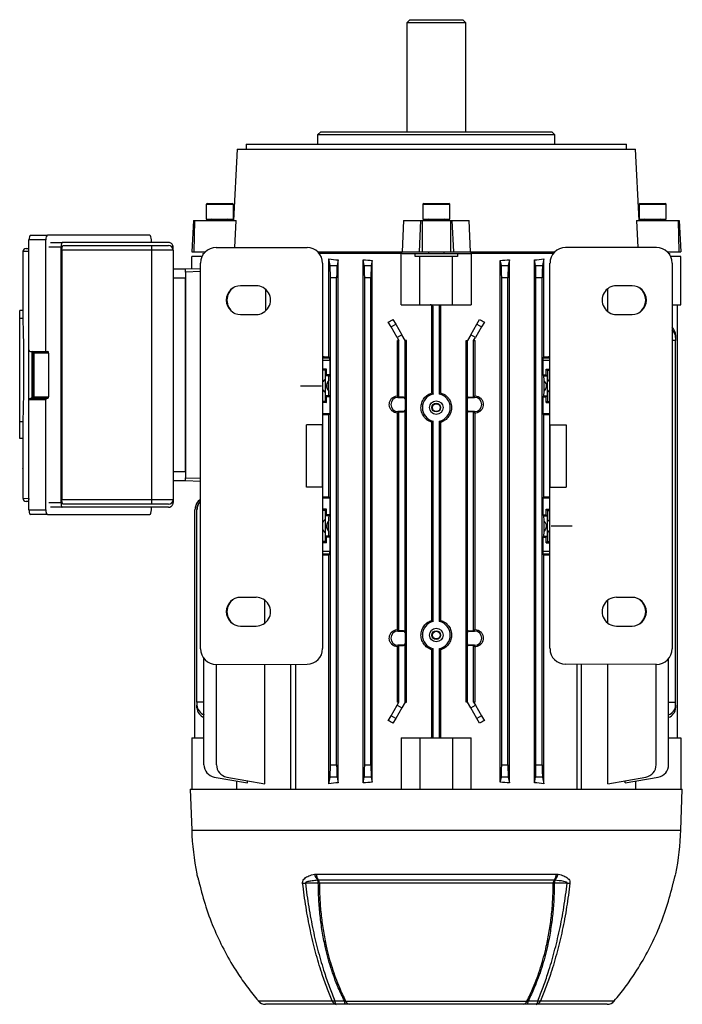
# Model space of a CAD drawing. Units: millimetres. Extents: x -1050 to 630, y -630 to 630.
# Drawn here: x -106 to 106, y 314 to 630 of the extents above; entities that cross this region are included whole.
import ezdxf

# ---------------------------------------------------------------- set-up
doc = ezdxf.new("R2010")
doc.units = ezdxf.units.MM
doc.linetypes.add('CENTERX2', pattern=[20.32, 12.7, -2.54, 2.54, -2.54])

msp = doc.modelspace()

# ---------------------------------------------------------------- linework, layer by layer
at = {"color": 7, "linetype": 'Continuous', "lineweight": 25}
for p, q in [((18.89, 630), (17.89, 629)), ((17.89, 629), (17.89, 594)), ((36.89, 629), (17.89, 629)), ((18.89, 630), (35.89, 630)), ((36.89, 629), (35.89, 630)), ((36.89, 594), (36.89, 629)), ((-9.71, 594), (-10.71, 593)), ((-10.71, 593), (-10.71, 590)), ((65.49, 593), (-10.71, 593)), ((-9.71, 594), (64.49, 594)), ((65.49, 593), (64.49, 594)), ((65.49, 590), (65.49, 593)), ((-36.55, 588.5), (-37.76, 565.5)), ((-36.55, 588.5), (91.34, 588.5)), ((-33.63, 590), (-33.66, 588.5)), ((-33.63, 590), (88.42, 590)), ((88.45, 588.5), (88.42, 590)), ((92.54, 565.5), (91.34, 588.5)), ((-46.11, 571), (-46.47, 570.79)), ((-46.47, 570.79), (-46.47, 566)), ((-46.47, 570.79), (-37.75, 570.79)), ((-46.11, 571), (-38.11, 571)), ((-37.75, 570.79), (-38.11, 571)), ((-37.75, 566), (-37.75, 570.79)), ((23.39, 571), (23.03, 570.79)), ((23.03, 570.79), (23.03, 566)), ((23.03, 570.79), (31.75, 570.79)), ((23.39, 571), (31.39, 571)), ((31.75, 570.79), (31.39, 571)), ((31.75, 566), (31.75, 570.79)), ((92.89, 571), (92.53, 570.79)), ((92.53, 570.79), (92.53, 566)), ((92.53, 570.79), (96.89, 570.79)), ((92.89, 571), (96.89, 571)), ((96.89, 571), (100.89, 571)), ((96.89, 570.79), (101.25, 570.79)), ((101.25, 570.79), (100.89, 571)), ((101.25, 566), (101.25, 570.79)), ((-46.47, 566), (-37.75, 566)), ((23.03, 566), (31.75, 566)), ((92.53, 566), (96.89, 566)), ((96.89, 566), (101.25, 566)), ((-50.58, 565.5), (-51.11, 555.5)), ((-50.58, 565.5), (-50.29, 565.5)), ((-50.29, 565.5), (-50.49, 555.5)), ((-50.29, 565.5), (-36.89, 565.5)), ((-37.3, 556.88), (-36.89, 565.5)), ((16.82, 565.5), (16.45, 555.5)), ((16.82, 565.5), (22.37, 565.5)), ((22.37, 565.5), (21.89, 555.5)), ((22.37, 565.5), (22.81, 565.5)), ((22.81, 565.5), (22.81, 555.5)), ((22.81, 565.5), (31.97, 565.5)), ((31.97, 565.5), (31.97, 555.5)), ((31.97, 565.5), (32.41, 565.5)), ((32.41, 565.5), (32.9, 555.5)), ((32.41, 565.5), (37.96, 565.5)), ((38.34, 555.5), (37.96, 565.5)), ((91.68, 565.5), (92.09, 556.88)), ((91.68, 565.5), (105.08, 565.5)), ((105.08, 565.5), (105.28, 555.5)), ((105.08, 565.5), (105.37, 565.5)), ((105.37, 565.5), (105.89, 555.5)), ((-102.89, 560.8), (-97.5, 560.8)), ((-64.62, 560.8), (-97.5, 560.8)), ((-104.36, 556.59), (-103.41, 556.61)), ((-98.02, 559.3), (-103.41, 559.3)), ((-103.41, 524), (-103.41, 559.3)), ((-98.02, 523.5), (-98.02, 559.3)), ((-96.47, 558.5), (-92.7, 558.5)), ((-93.11, 475), (-93.11, 557)), ((-58.61, 558.5), (-92.7, 558.5)), ((-92.43, 557.5), (-64.01, 557.5)), ((-64.1, 558.5), (-64.1, 559.3)), ((-64.01, 557.5), (-58.61, 557.5)), ((-57.11, 556), (-57.11, 557)), ((-43.27, 556.89), (-14.11, 556.85)), ((98.05, 556.89), (68.9, 556.85)), ((-103.47, 555.63), (-105.34, 555.59)), ((-105.34, 555.59), (-105.34, 553)), ((-103.47, 476.37), (-103.47, 555.63)), ((-92.84, 556), (-92.84, 476)), ((-63.98, 556), (-92.84, 556)), ((-63.98, 476), (-63.98, 556)), ((-57.11, 556), (-63.98, 556)), ((-57.11, 556), (-57.11, 476)), ((-51.11, 555.5), (-50.49, 555.5)), ((-51.11, 550.07), (-51.11, 554)), ((-47.83, 554), (-51.11, 554)), ((-50.49, 555.5), (-46.75, 555.5)), ((-47.61, 555), (-47.61, 554.42)), ((-47.61, 555), (-47.3, 555)), ((-47.3, 555), (-47.3, 554.89)), ((-47.3, 555), (-47.21, 555)), ((-10.7, 555.5), (16.45, 555.5)), ((16.43, 555), (-10.23, 555)), ((-7.15, 521.83), (-7.15, 553.21)), ((-6.72, 551.06), (-7.15, 553.21)), ((16.14, 538.5), (16.14, 555)), ((16.43, 555), (20.56, 555)), ((16.45, 555.5), (21.89, 555.5)), ((20.56, 554), (20.56, 555)), ((20.56, 555), (34.22, 555)), ((22.14, 554), (20.56, 554)), ((21.89, 555.5), (22.81, 555.5)), ((22.14, 538.5), (22.14, 554)), ((32.64, 554), (22.14, 554)), ((22.81, 555.5), (31.97, 555.5)), ((24.89, 555.5), (24.89, 555)), ((29.89, 555), (29.89, 555.5)), ((31.97, 555.5), (32.9, 555.5)), ((32.64, 538.5), (32.64, 554)), ((34.22, 554), (32.64, 554)), ((32.9, 555.5), (38.34, 555.5)), ((34.22, 555), (34.22, 554)), ((34.22, 555), (38.36, 555)), ((38.34, 555.5), (65.48, 555.5)), ((65.02, 555), (38.36, 555)), ((38.64, 555), (38.64, 538.5)), ((61.94, 553.21), (61.51, 551.06)), ((61.94, 521.83), (61.94, 553.21)), ((101.54, 555.5), (105.28, 555.5)), ((102, 555), (102.08, 555)), ((102.08, 554.89), (102.08, 555)), ((102.08, 555), (102.39, 555)), ((102.39, 554.42), (102.39, 555)), ((105.89, 554), (102.61, 554)), ((105.28, 555.5), (105.89, 555.5)), ((105.89, 538.5), (105.89, 554)), ((-57.11, 550), (-53.11, 550)), ((-53.11, 550), (-48.29, 550.17)), ((-53.11, 549), (-53.11, 550)), ((-48.29, 428.09), (-48.29, 551.91)), ((-9.12, 551.85), (-9.12, 428.15)), ((-6.72, 551.06), (-4.49, 551.06)), ((-4.13, 552.9), (-4.49, 551.06)), ((-4.13, 385.1), (-4.13, 552.9)), ((3.9, 385.06), (3.9, 552.94)), ((4.28, 551.06), (3.9, 552.94)), ((4.28, 551.06), (6.51, 551.06)), ((6.84, 552.75), (6.51, 551.06)), ((6.84, 385.25), (6.84, 552.75)), ((47.94, 385.25), (47.94, 552.75)), ((48.28, 551.06), (47.94, 552.75)), ((48.28, 551.06), (50.51, 551.06)), ((50.88, 552.94), (50.51, 551.06)), ((50.88, 385.06), (50.88, 552.94)), ((58.91, 385.1), (58.91, 552.9)), ((59.28, 551.06), (58.91, 552.9)), ((59.28, 551.06), (61.51, 551.06)), ((63.9, 428.15), (63.9, 551.85)), ((103.08, 551.91), (103.08, 428.09)), ((-53.11, 547), (-57.11, 547)), ((-53.11, 549), (-53.11, 483)), ((-53.11, 485), (-53.11, 547)), ((-6.61, 390.88), (-6.61, 547.12)), ((-4.61, 547.12), (-6.61, 547.12)), ((-4.61, 390.88), (-4.61, 547.12)), ((4.39, 390.88), (4.39, 547.12)), ((6.39, 547.12), (4.39, 547.12)), ((6.39, 390.88), (6.39, 547.12)), ((48.39, 390.88), (48.39, 547.12)), ((50.39, 547.12), (48.39, 547.12)), ((50.39, 390.88), (50.39, 547.12)), ((59.39, 390.88), (59.39, 547.12)), ((61.39, 547.12), (59.39, 547.12)), ((61.39, 390.88), (61.39, 547.12)), ((-105.39, 546.12), (-105.39, 536.68)), ((-30.46, 544.61), (-35.47, 544.61)), ((82.46, 536.33), (82.46, 543.67)), ((90.25, 544.61), (85.25, 544.61)), ((-27.45, 543.49), (-27.45, 536.51)), ((16.14, 538.5), (22.14, 538.5)), ((22.14, 538.5), (32.64, 538.5)), ((25.96, 510.2), (25.96, 538)), ((26.39, 538), (25.96, 538)), ((26.39, 509.86), (26.39, 538)), ((28.39, 509.86), (28.39, 538.5)), ((28.83, 510.2), (28.83, 538.5)), ((32.64, 538.5), (38.64, 538.5)), ((103.08, 538.5), (105.89, 538.5)), ((104.89, 399.5), (104.89, 538.5)), ((-105.39, 536.68), (-106.39, 536.68)), ((-106.39, 534.15), (-106.39, 536.68)), ((-106.39, 500.95), (-106.39, 534.15)), ((-105.39, 534.15), (-106.39, 534.15)), ((-105.39, 536.68), (-105.39, 534.15)), ((-35.47, 535.39), (-30.46, 535.39)), ((85.25, 535.39), (90.25, 535.39)), ((12.86, 531.38), (11.95, 532.97)), ((12.86, 531.38), (14.36, 532.24)), ((14.83, 527.97), (12.86, 531.38)), ((13.48, 533.78), (14.36, 532.24)), ((14.36, 532.24), (16.33, 528.83)), ((38.45, 528.83), (40.42, 532.24)), ((41.92, 531.38), (39.95, 527.97)), ((40.42, 532.24), (41.31, 533.78)), ((40.42, 532.24), (41.92, 531.38)), ((42.84, 532.97), (41.92, 531.38)), ((16.33, 528.83), (14.83, 527.97)), ((14.83, 527.97), (15.39, 527)), ((17.39, 527), (16.33, 528.83)), ((38.45, 528.83), (37.39, 527)), ((39.95, 527.97), (38.45, 528.83)), ((39.39, 527), (39.95, 527.97)), ((104.25, 528.83), (104.25, 527.97)), ((104.25, 527.97), (104.25, 527)), ((14.94, 509.27), (14.94, 527)), ((15.39, 527), (14.94, 527)), ((15.39, 508.81), (15.39, 527)), ((17.39, 508.31), (17.39, 527)), ((17.83, 527), (17.39, 527)), ((17.83, 411), (17.83, 527)), ((36.95, 411), (36.95, 527)), ((36.95, 527), (37.39, 527)), ((37.39, 508.31), (37.39, 527)), ((39.39, 508.81), (39.39, 527)), ((39.39, 527), (39.85, 527)), ((39.85, 509.27), (39.85, 527)), ((104.25, 527), (103.08, 527)), ((104.25, 411), (104.25, 527)), ((-102.88, 523.5), (-98.02, 523.5)), ((-102.3, 523), (-102.3, 509)), ((-97.14, 523), (-101.8, 523)), ((-101.8, 523), (-101.8, 509)), ((-98.02, 523.5), (-97.31, 523.5)), ((-97.14, 523), (-97.14, 509)), ((-9.12, 521.5), (-6.82, 521.5)), ((-7.15, 521.83), (-6.82, 521.5)), ((61.94, 521.83), (61.61, 521.5)), ((61.61, 521.5), (63.9, 521.5)), ((-6.82, 520.62), (-6.82, 516.06)), ((61.61, 520.62), (61.61, 516.06)), ((-7.91, 517.88), (-9.12, 517.88)), ((-8.28, 517.5), (-9.12, 517.5)), ((-8.28, 517.5), (-8.34, 514.68)), ((-7.91, 517.88), (-8.28, 517.5)), ((-7.91, 516.06), (-8.22, 515.75)), ((-7.13, 515.75), (-8.22, 515.75)), ((-7.91, 516.06), (-7.91, 517.88)), ((-6.82, 516.06), (-7.91, 516.06)), ((-6.82, 516.06), (-7.13, 515.75)), ((61.61, 516.06), (61.92, 515.75)), ((61.61, 516.06), (62.69, 516.06)), ((61.92, 515.75), (63, 515.75)), ((62.69, 517.88), (63.9, 517.88)), ((62.69, 516.06), (62.69, 517.88)), ((62.69, 517.88), (63.07, 517.5)), ((62.69, 516.06), (63, 515.75)), ((63.07, 517.5), (63.12, 514.68)), ((63.07, 517.5), (63.9, 517.5)), ((-8.34, 514.68), (-8.34, 510.32)), ((-7.22, 510.89), (-7.22, 514.11)), ((62.01, 510.89), (62.01, 514.11)), ((63.12, 510.32), (63.12, 514.68)), ((-101.8, 509), (-97.14, 509)), ((-8.34, 510.32), (-8.28, 507.5)), ((-7.13, 509.25), (-8.22, 509.25)), ((-8.22, 509.25), (-7.91, 508.94)), ((-7.91, 507.12), (-7.91, 508.94)), ((-6.82, 508.94), (-7.91, 508.94)), ((-6.82, 508.94), (-7.13, 509.25)), ((-6.82, 508.94), (-6.82, 503.5)), ((15.08, 509.13), (14.94, 509.27)), ((15.08, 508.79), (15.08, 509.13)), ((15.39, 508.81), (15.08, 509.13)), ((15.08, 508.79), (16.87, 508.79)), ((16.89, 508.81), (15.39, 508.81)), ((16.87, 508.79), (16.89, 508.81)), ((37.89, 508.81), (37.92, 508.79)), ((37.89, 508.81), (39.39, 508.81)), ((37.92, 508.79), (39.71, 508.79)), ((39.39, 508.81), (39.71, 509.13)), ((39.71, 509.13), (39.85, 509.27)), ((39.71, 508.79), (39.71, 509.13)), ((61.61, 508.94), (61.92, 509.25)), ((61.61, 508.94), (61.61, 503.5)), ((61.61, 508.94), (62.69, 508.94)), ((61.92, 509.25), (63, 509.25)), ((63, 509.25), (62.69, 508.94)), ((62.69, 507.12), (62.69, 508.94)), ((63.12, 510.32), (63.07, 507.5)), ((-98.02, 508), (-103.41, 508)), ((-103.41, 472.7), (-103.41, 508)), ((-102.7, 508.5), (-97.85, 508.5)), ((-98.02, 472.7), (-98.02, 508)), ((-97.85, 508.5), (-97.31, 508.5)), ((-8.28, 507.5), (-9.12, 507.5)), ((-7.91, 507.12), (-9.12, 507.12)), ((-8.28, 507.5), (-7.91, 507.12)), ((17.39, 508.31), (17.37, 508.29)), ((17.37, 508.29), (17.37, 504.71)), ((37.42, 508.29), (37.39, 508.31)), ((37.42, 504.71), (37.42, 508.29)), ((63.07, 507.5), (62.69, 507.12)), ((62.69, 507.12), (63.9, 507.12)), ((63.07, 507.5), (63.9, 507.5)), ((-6.82, 503.5), (-9.12, 503.5)), ((-6.82, 503.5), (-7.15, 503.17)), ((-7.15, 476.83), (-7.15, 503.17)), ((14.94, 503.73), (15.08, 503.87)), ((14.94, 434.27), (14.94, 503.73)), ((16.87, 504.21), (15.08, 504.21)), ((15.08, 504.21), (15.08, 503.87)), ((15.08, 503.87), (15.39, 504.19)), ((15.39, 504.19), (16.89, 504.19)), ((15.39, 433.81), (15.39, 504.19)), ((16.89, 504.19), (16.87, 504.21)), ((17.37, 504.71), (17.39, 504.69)), ((17.39, 433.31), (17.39, 504.69)), ((37.39, 504.69), (37.42, 504.71)), ((37.39, 433.31), (37.39, 504.69)), ((37.92, 504.21), (37.89, 504.19)), ((39.39, 504.19), (37.89, 504.19)), ((39.71, 504.21), (37.92, 504.21)), ((39.71, 503.87), (39.39, 504.19)), ((39.39, 433.81), (39.39, 504.19)), ((39.71, 504.21), (39.71, 503.87)), ((39.85, 503.73), (39.71, 503.87)), ((39.85, 434.27), (39.85, 503.73)), ((61.61, 503.5), (61.94, 503.17)), ((63.9, 503.5), (61.61, 503.5)), ((61.94, 476.83), (61.94, 503.17)), ((-105.39, 500.95), (-106.39, 500.95)), ((-106.39, 495.57), (-106.39, 500.95)), ((-105.39, 500.95), (-105.39, 495.57)), ((25.96, 437.2), (25.96, 500.8)), ((26.39, 436.86), (26.39, 501.14)), ((28.39, 436.86), (28.39, 501.14)), ((28.83, 437.2), (28.83, 500.8)), ((-105.39, 495.57), (-106.39, 495.57)), ((-105.39, 495.57), (-105.39, 485.88)), ((-57.11, 485), (-53.11, 485)), ((-53.11, 482), (-57.11, 482)), ((-53.11, 482), (-53.11, 483)), ((-48.29, 481.83), (-53.11, 482)), ((-105.34, 479), (-105.34, 476.41)), ((-105.34, 476.41), (-103.47, 476.37)), ((-103.41, 475.39), (-104.36, 475.41)), ((-92.84, 476), (-63.98, 476)), ((-64.01, 474.5), (-92.43, 474.5)), ((-58.61, 474.5), (-64.01, 474.5)), ((-63.98, 476), (-57.11, 476)), ((-57.11, 476), (-57.11, 475)), ((-9.12, 476.5), (-6.82, 476.5)), ((-7.15, 476.83), (-6.82, 476.5)), ((-6.82, 476.5), (-6.82, 471.06)), ((61.94, 476.83), (61.61, 476.5)), ((61.61, 476.5), (61.61, 471.06)), ((61.61, 476.5), (63.9, 476.5)), ((-103.41, 472.7), (-98.02, 472.7)), ((-97.5, 471.2), (-102.89, 471.2)), ((-97.5, 471.2), (-64.62, 471.2)), ((-92.7, 473.5), (-96.47, 473.5)), ((-58.61, 473.5), (-92.7, 473.5)), ((-64.1, 472.7), (-64.1, 473.5)), ((-50.11, 399.5), (-50.11, 472.73)), ((-49.46, 411), (-49.46, 472.72)), ((-7.91, 472.88), (-9.12, 472.88)), ((-8.28, 472.5), (-9.12, 472.5)), ((-8.28, 472.5), (-8.34, 469.68)), ((-7.91, 472.88), (-8.28, 472.5)), ((-7.91, 471.06), (-8.22, 470.75)), ((-7.91, 471.06), (-7.91, 472.88)), ((-6.82, 471.06), (-7.91, 471.06)), ((-6.82, 471.06), (-7.13, 470.75)), ((61.61, 471.06), (61.92, 470.75)), ((61.61, 471.06), (62.69, 471.06)), ((62.69, 472.88), (63.9, 472.88)), ((62.69, 471.06), (62.69, 472.88)), ((62.69, 472.88), (63.07, 472.5)), ((62.69, 471.06), (63, 470.75)), ((63.07, 472.5), (63.12, 469.68)), ((63.07, 472.5), (63.9, 472.5)), ((-8.34, 469.68), (-8.34, 465.32)), ((-7.13, 470.75), (-8.22, 470.75)), ((-7.22, 465.89), (-7.22, 469.11)), ((61.92, 470.75), (63, 470.75)), ((62.01, 465.89), (62.01, 469.11)), ((63.12, 465.32), (63.12, 469.68)), ((-8.34, 465.32), (-8.28, 462.5)), ((63.12, 465.32), (63.07, 462.5)), ((-8.28, 462.5), (-9.12, 462.5)), ((-7.91, 462.12), (-9.12, 462.12)), ((-8.28, 462.5), (-7.91, 462.12)), ((-7.13, 464.25), (-8.22, 464.25)), ((-8.22, 464.25), (-7.91, 463.94)), ((-7.91, 462.12), (-7.91, 463.94)), ((-6.82, 463.94), (-7.91, 463.94)), ((-6.82, 463.94), (-7.13, 464.25)), ((-6.82, 463.94), (-6.82, 459.38)), ((61.61, 463.94), (61.92, 464.25)), ((61.61, 463.94), (61.61, 459.38)), ((61.61, 463.94), (62.69, 463.94)), ((61.92, 464.25), (63, 464.25)), ((63, 464.25), (62.69, 463.94)), ((62.69, 462.12), (62.69, 463.94)), ((63.07, 462.5), (62.69, 462.12)), ((62.69, 462.12), (63.9, 462.12)), ((63.07, 462.5), (63.9, 462.5)), ((-6.82, 458.5), (-9.12, 458.5)), ((-6.82, 458.5), (-7.15, 458.17)), ((61.61, 458.5), (61.94, 458.17)), ((63.9, 458.5), (61.61, 458.5)), ((-7.15, 384.79), (-7.15, 458.17)), ((61.94, 384.79), (61.94, 458.17)), ((-30.46, 444.61), (-35.47, 444.61)), ((-27.67, 436.33), (-27.67, 443.67)), ((82.46, 436.33), (82.46, 443.67)), ((90.25, 444.61), (85.25, 444.61)), ((-35.47, 435.39), (-30.46, 435.39)), ((15.08, 434.13), (14.94, 434.27)), ((15.08, 433.79), (15.08, 434.13)), ((15.39, 433.81), (15.08, 434.13)), ((15.08, 433.79), (16.87, 433.79)), ((16.89, 433.81), (15.39, 433.81)), ((16.87, 433.79), (16.89, 433.81)), ((17.39, 433.31), (17.37, 433.29)), ((17.37, 433.29), (17.37, 429.71)), ((37.42, 433.29), (37.39, 433.31)), ((37.42, 429.71), (37.42, 433.29)), ((37.89, 433.81), (37.92, 433.79)), ((37.89, 433.81), (39.39, 433.81)), ((37.92, 433.79), (39.71, 433.79)), ((39.39, 433.81), (39.71, 434.13)), ((39.71, 434.13), (39.85, 434.27)), ((39.71, 433.79), (39.71, 434.13)), ((85.25, 435.39), (90.25, 435.39)), ((14.94, 428.73), (15.08, 428.87)), ((14.94, 411), (14.94, 428.73)), ((15.08, 429.21), (15.08, 428.87)), ((16.87, 429.21), (15.08, 429.21)), ((15.08, 428.87), (15.39, 429.19)), ((15.39, 429.19), (16.89, 429.19)), ((15.39, 411), (15.39, 429.19)), ((16.89, 429.19), (16.87, 429.21)), ((17.37, 429.71), (17.39, 429.69)), ((17.39, 411), (17.39, 429.69)), ((25.96, 400), (25.96, 427.8)), ((26.39, 400), (26.39, 428.14)), ((28.39, 399.5), (28.39, 428.14)), ((28.83, 399.5), (28.83, 427.8)), ((37.39, 429.69), (37.42, 429.71)), ((37.39, 411), (37.39, 429.69)), ((37.92, 429.21), (37.89, 429.19)), ((39.39, 429.19), (37.89, 429.19)), ((39.71, 429.21), (37.92, 429.21)), ((39.71, 428.87), (39.39, 429.19)), ((39.39, 411), (39.39, 429.19)), ((39.71, 429.21), (39.71, 428.87)), ((39.85, 428.73), (39.71, 428.87)), ((39.85, 411), (39.85, 428.73)), ((-47.21, 390.88), (-47.21, 425)), ((101.99, 390.88), (101.99, 425)), ((-43.27, 423.11), (-14.11, 423.15)), ((-43.19, 390.88), (-43.19, 423.11)), ((-27.67, 384.79), (-27.67, 423.13)), ((-19.28, 383), (-19.28, 423.14)), ((-17.85, 423.14), (-17.85, 383)), ((98.05, 423.11), (68.9, 423.15)), ((72.64, 383), (72.64, 423.14)), ((74.06, 383), (74.06, 423.14)), ((82.46, 384.79), (82.46, 423.13)), ((97.98, 390.88), (97.98, 423.11)), ((-49.46, 411), (-49.46, 410.03)), ((-47.21, 411), (-49.46, 411)), ((14.83, 410.03), (15.39, 411)), ((14.94, 411), (15.39, 411)), ((17.39, 411), (16.33, 409.17)), ((17.39, 411), (17.83, 411)), ((37.39, 411), (36.95, 411)), ((38.45, 409.17), (37.39, 411)), ((39.85, 411), (39.39, 411)), ((39.39, 411), (39.95, 410.03)), ((101.99, 411), (104.25, 411)), ((104.25, 410.03), (104.25, 411)), ((-49.46, 409.17), (-49.46, 410.03)), ((12.86, 406.62), (14.83, 410.03)), ((16.33, 409.17), (14.36, 405.76)), ((14.83, 410.03), (16.33, 409.17)), ((38.45, 409.17), (39.95, 410.03)), ((40.42, 405.76), (38.45, 409.17)), ((39.95, 410.03), (41.92, 406.62)), ((104.25, 410.03), (104.25, 409.17)), ((11.95, 405.03), (12.86, 406.62)), ((14.36, 405.76), (12.86, 406.62)), ((14.36, 405.76), (13.48, 404.22)), ((41.92, 406.62), (40.42, 405.76)), ((41.31, 404.22), (40.42, 405.76)), ((41.92, 406.62), (42.84, 405.03)), ((-51.11, 399.5), (-47.21, 399.5)), ((-51.11, 399.5), (-51.11, 383)), ((16.14, 399.5), (22.14, 399.5)), ((16.14, 399.5), (16.14, 383)), ((22.14, 399.5), (22.14, 383)), ((22.14, 399.5), (32.64, 399.5)), ((25.96, 400), (26.39, 400)), ((32.64, 399.5), (38.64, 399.5)), ((32.64, 399.5), (32.64, 383)), ((38.64, 383), (38.64, 399.5)), ((101.99, 399.5), (105.89, 399.5)), ((105.89, 399.5), (105.89, 383)), ((-6.61, 390.88), (-4.61, 390.88)), ((4.39, 390.88), (6.39, 390.88)), ((48.39, 390.88), (50.39, 390.88)), ((59.39, 390.88), (61.39, 390.88)), ((-43.9, 386.94), (-33.21, 385.06)), ((-39.89, 386.94), (-27.67, 384.79)), ((-36.63, 383), (-36.63, 385.66)), ((-33.21, 385.06), (-33.21, 385.77)), ((-7.15, 384.79), (-6.72, 386.94)), ((-4.49, 386.94), (-6.72, 386.94)), ((-4.49, 386.94), (-4.13, 385.1)), ((3.9, 385.06), (4.28, 386.94)), ((6.51, 386.94), (4.28, 386.94)), ((6.51, 386.94), (6.84, 385.25)), ((47.94, 385.25), (48.28, 386.94)), ((50.51, 386.94), (48.28, 386.94)), ((50.51, 386.94), (50.88, 385.06)), ((58.91, 385.1), (59.28, 386.94)), ((61.51, 386.94), (59.28, 386.94)), ((61.51, 386.94), (61.94, 384.79)), ((82.46, 384.79), (94.67, 386.94)), ((88, 385.06), (98.69, 386.94)), ((88, 385.06), (88, 385.77)), ((91.41, 385.66), (91.41, 383)), ((-51.61, 383), (-51.15, 369.9)), ((-51.61, 383), (106.39, 383)), ((105.94, 369.9), (106.39, 383)), ((-49.54, 355.82), (-49.5, 355.63)), ((-49.54, 355.82), (-49.53, 355.76)), ((-11.74, 355.76), (-11.2, 355.82)), ((-11.2, 355.82), (65.99, 355.82)), ((65.99, 355.82), (66.53, 355.76)), ((104.31, 355.76), (104.33, 355.82)), ((-10.48, 353.81), (-10.65, 353.79)), ((65.27, 353.81), (-10.48, 353.81)), ((64.94, 352.88), (-10.15, 352.88)), ((65.43, 353.79), (65.27, 353.81)), ((-29.74, 315.07), (-6.06, 315.07)), ((-4.72, 314), (-27.46, 314)), ((-1.72, 315), (56.5, 315)), ((-0.55, 314), (-1.69, 314)), ((55.34, 314), (-0.55, 314)), ((56.48, 314), (55.34, 314)), ((82.25, 314), (59.51, 314)), ((60.84, 315.07), (84.53, 315.07))]:
    msp.add_line(p, q, dxfattribs=at)
at = {"color": 8, "linetype": 'Continuous', "lineweight": 25}
for p, q in [((-93.11, 557), (-96.99, 557)), ((-103.47, 555.63), (-103.41, 555.63)), ((-48.29, 549.17), (-53.11, 549)), ((-102.49, 523.5), (-102.49, 508.5)), ((-102.3, 523), (-101.8, 523)), ((-6.82, 520.62), (-9.12, 520.62)), ((63.9, 520.62), (61.61, 520.62)), ((-102.3, 509), (-101.8, 509)), ((-53.11, 483), (-48.29, 482.83)), ((-103.47, 476.37), (-103.41, 476.37)), ((-96.99, 475), (-93.11, 475)), ((-9.12, 459.38), (-6.82, 459.38)), ((61.61, 459.38), (63.9, 459.38)), ((-51.15, 369.9), (105.94, 369.9)), ((-49.54, 355.82), (-49.5, 355.63))]:
    msp.add_line(p, q, dxfattribs=at)
at = {"color": 7, "linetype": 'CENTERX2'}
for p, q in [((-16.24, 512.5), (-9.5, 512.5)), ((71.02, 467.5), (64.29, 467.5))]:
    msp.add_line(p, q, dxfattribs=at)
at = {"color": 7, "linetype": 'Continuous'}
for p, q in [((-9.12, 500), (-14.32, 500)), ((-14.32, 480), (-14.32, 500)), ((-9.12, 480), (-9.12, 500)), ((63.9, 500), (69.1, 500)), ((63.9, 500), (63.9, 480)), ((69.1, 500), (69.1, 480)), ((-9.12, 480), (-14.32, 480)), ((63.9, 480), (69.1, 480))]:
    msp.add_line(p, q, dxfattribs=at)
at = {"color": 8, "linetype": 'Continuous', "lineweight": 25, "flags": 128}
for points in [[(-103.47, 555.63), (-103.45, 555.82), (-103.41, 555.98)], [(-103.47, 476.37), (-103.45, 476.18), (-103.41, 476.02)]]:
    msp.add_lwpolyline(points, dxfattribs=at)
at = {"color": 7, "linetype": 'Continuous', "lineweight": 25, "flags": 128}
for points in [[(-10.49, 352.91), (-11.84, 352.91), (-13.19, 352.91), (-14.64, 352.9)], [(69.43, 352.9), (68.55, 352.9), (67.2, 352.91), (65.27, 352.91)], [(-29.75, 315.06), (-29.75, 315.06), (-29.74, 315.07)], [(84.53, 315.07), (84.53, 315.06), (84.54, 315.06)]]:
    msp.add_lwpolyline(points, dxfattribs=at)
at = {"color": 7, "linetype": 'Continuous', "lineweight": 25}
for centre, radius in [((27.39, 505.5), 2.17), ((27.39, 505.5), 1.4), ((27.39, 505.5), 1.24), ((27.39, 432.5), 2.17), ((27.39, 432.5), 1.4), ((27.39, 432.5), 1.24)]:
    msp.add_circle(centre, radius, dxfattribs=at)
for centre, radius, start, end in [((-44.71, 565.5), 0.5, 0, 90), ((-39.51, 565.5), 0.5, 90, 180), ((24.79, 565.5), 0.5, 0, 90), ((29.99, 565.5), 0.5, 90, 180), ((94.29, 565.5), 0.5, 0, 90), ((99.49, 565.5), 0.5, 90, 180), ((-104.34, 555.59), 1, 91, 180), ((-104.34, 555.59), 1, 91.0027, 180.003), ((-85.49, 556.37), 21.51, 359.0014, 2.9983), ((-58.61, 556), 1.5, 0, 90), ((-35.01, 540), 4.84, 122.408, 237.592), ((89.79, 540), 4.84, 302.408, 57.592), ((100.99, 528.78), 3.26, 0.943, 50.1334), ((100.97, 527.9), 3.28, 1.1024, 49.9739), ((15.08, 506.5), 2.29, 90, 270), ((27.39, 505.5), 4.48, 102.9056, 257.0944), ((27.39, 505.5), 4.48, 282.9056, 77.0944), ((39.71, 506.5), 2.29, 270, 90), ((-104.34, 476.41), 1, 180, 269), ((-104.34, 476.41), 1, 179.997, 268.9973), ((-85.49, 475.63), 21.51, 357.0017, 0.9986), ((-58.61, 476), 1.5, 270, 0), ((-46.11, 472.73), 4, 123.0699, 180), ((-35.01, 440), 4.84, 122.408, 237.592), ((89.79, 440), 4.84, 302.408, 57.592), ((27.39, 432.5), 4.48, 102.9056, 257.0944), ((27.39, 432.5), 4.48, 282.9056, 77.0944), ((15.08, 431.5), 2.29, 90, 270), ((39.71, 431.5), 2.29, 270, 90), ((-45.94, 410.2), 3.52, 182.7522, 248.9558), ((-46.01, 409.29), 3.45, 182.022, 249.686), ((100.8, 410.15), 3.45, 290.314, 357.978), ((100.73, 409.34), 3.52, 291.0442, 357.2478), ((-43.21, 390.88), 4, 180, 260), ((-39.19, 390.88), 4, 180, 260), ((93.98, 390.88), 4, 280, 0), ((97.99, 390.88), 4, 280, 0), ((38.71, 373.04), 89.92, 182, 191.0382), ((16.07, 373.04), 89.92, 348.9618, 358), ((-7.7, 356.71), 4.15, 193.1756, 224.7085), ((-7.46, 356.02), 3.74, 182.9752, 216.1901), ((62.25, 356.02), 3.74, 323.8093, 357.0247), ((62.49, 356.71), 4.15, 315.2905, 346.8236), ((-15.36, 364.33), 11.44, 269.1227, 273.5865), ((-13.42, 352.83), 2.93, 1.5725, 19.1763), ((-10.77, 347.96), 4.96, 82.8343, 86.75), ((-11.89, 352.78), 1.74, 3.1794, 36.233), ((66.67, 352.78), 1.74, 143.7664, 176.8205), ((65.56, 347.96), 4.95, 93.2725, 97.1917), ((68.2, 352.83), 2.93, 160.8237, 178.4258), ((70.14, 364.32), 11.44, 266.4321, 270.9), ((-27.46, 317), 3, 220.2882, 270), ((-27.46, 316.98), 2.98, 219.966, 269.9679), ((-5.86, 318.93), 3.87, 267.1032, 280.3151), ((-4.53, 315.61), 1.63, 199.7306, 263.1105), ((-3.78, 315.02), 1.39, 175.8853, 227.5009), ((-0.77, 315.01), 1.37, 175.9338, 227.411), ((-0.33, 315.44), 1.45, 197.2872, 261.2587), ((55.12, 315.44), 1.45, 278.7414, 342.713), ((55.55, 315.01), 1.37, 312.5912, 4.0652), ((58.57, 315.02), 1.39, 312.5015, 4.1135), ((59.31, 315.61), 1.63, 276.8898, 340.2699), ((60.64, 318.93), 3.87, 259.7115, 272.9259), ((82.25, 316.98), 2.98, 270.0321, 320.0341), ((82.25, 317), 3, 270, 319.7142)]:
    msp.add_arc(centre, radius, start, end, dxfattribs=at)
for centre, major_axis, ratio, start_param, end_param in [((-102.89, 559.3), (0, 1.5), 0.344328, 0, 1.570796), ((-97.5, 559.3), (0, 1.5), 0.344328, 0, 1.570796), ((-64.62, 559.3), (0, 1.5), 0.344328, 4.712389, 6.283185), ((-43.25, 551.89), (4.85, -1.38), 0.991946, 1.849768, 3.417523), ((-14.12, 551.85), (0, 5), 0.999392, 4.712389, 6.281967), ((68.9, 551.85), (0, 5), 0.999392, 0.001218, 1.570796), ((98.04, 551.89), (-4.85, -1.38), 0.991946, 2.865662, 4.433417), ((27.39, 562.92), (65, 0), 0.176327, 4.152117, 4.20611), ((27.39, 562.92), (65, 0), 0.176327, 5.218668, 5.272661), ((-6.75, 547.12), (0, 4), 0.034921, 4.712389, 6.108652), ((-4.47, 547.12), (0, 4), 0.034921, 0.174533, 1.570796), ((27.39, 563.63), (65, 0), 0.176327, 4.342659, 4.390743), ((4.25, 547.12), (0, 4), 0.034921, 4.712389, 6.108652), ((6.53, 547.12), (0, 4), 0.034921, 0.174533, 1.570796), ((27.39, 563.63), (65, 0), 0.176327, 5.034035, 5.082119), ((48.25, 547.12), (0, 4), 0.034921, 4.712389, 6.108652), ((50.53, 547.12), (0, 4), 0.034921, 0.174533, 1.570796), ((59.25, 547.12), (0, 4), 0.034921, 4.712389, 6.108652), ((61.53, 547.12), (0, 4), 0.034921, 0.174533, 1.570796), ((-35.46, 540), (4.61, 0), 0.999391, 1.571406, 4.711779), ((-30.46, 540), (4.62, 0), 0.999391, 4.711779, 7.854591), ((85.25, 540), (-4.62, 0), 0.999391, 4.711779, 7.854591), ((90.25, 540), (-4.61, 0), 0.999391, 1.571406, 4.711779), ((25.89, 538), (-0.5, 0), 0.999391, 3.141593, 4.712389), ((27.39, 554.74), (64.74, 38.57), 0.151498, 4.382459, 4.406643), ((27.39, 554.74), (64.74, -38.57), 0.151498, 5.018135, 5.042319), ((-102.88, 524), (-0.529, 0), 0.945519, 0, 1.570796), ((-102.14, 523), (0, 0.5), 0.667193, 4.712389, 6.283185), ((-97.31, 523), (0, 0.5), 0.342323, 4.712389, 6.283185), ((27.39, 523.75), (65, 0), 0.034921, 4.115922, 4.152117), ((-6.96, 520.62), (0, 4), 0.034921, 4.712389, 4.935847), ((61.75, 520.62), (0, 4), 0.034921, 1.347339, 1.570796), ((27.39, 523.75), (65, 0), 0.034921, 5.272661, 5.308856), ((-8.21, 512.5), (0, 3.25), 0.034921, 0.034907, 3.106686), ((-7.13, 512.5), (0, 3.25), 0.034921, 0.034907, 1.051306), ((61.91, 512.5), (0, 3.25), 0.034921, 5.231879, 6.248279), ((63, 512.5), (0, 3.25), 0.034921, 3.176499, 6.248279), ((27.39, 416.58), (0, 118.91), 0.531709, 0.60059, 0.615659), ((27.39, 416.58), (0, 118.91), 0.531709, 5.667526, 5.682595), ((-102.14, 509), (0, 0.5), 0.667193, 3.141593, 4.712389), ((-97.31, 509), (0, 0.5), 0.342323, 3.141593, 4.712389), ((27.39, 608.42), (0, 118.91), 0.531709, 2.525934, 2.541003), ((-7.13, 512.5), (0, 3.25), 0.034921, 2.090287, 3.106686), ((16.87, 508.29), (0.354, 0.354), 0.998783, 5.498396, 7.067974), ((16.89, 508.31), (0.354, 0.354), 0.998783, 5.498396, 7.067974), ((37.89, 508.31), (0.354, -0.354), 0.998783, 2.356803, 3.926382), ((37.92, 508.29), (0.354, -0.354), 0.998783, 2.356803, 3.926382), ((61.91, 512.5), (0, 3.25), 0.034921, 3.176499, 4.192899), ((27.39, 608.42), (0, 118.91), 0.531709, 3.742183, 3.757252), ((-102.7, 508), (0.701, 0), 0.713293, 1.570796, 3.141593), ((-97.85, 508), (0, 0.5), 0.344328, 0, 1.570796), ((27.39, 501.25), (65, 0), 0.034921, 2.131068, 2.167264), ((16.87, 504.71), (0.354, -0.354), 0.998783, 5.498396, 7.067974), ((16.89, 504.69), (0.354, -0.354), 0.998783, 5.498396, 7.067974), ((37.89, 504.69), (0.354, 0.354), 0.998783, 2.356803, 3.926382), ((37.92, 504.71), (0.354, 0.354), 0.998783, 2.356803, 3.926382), ((27.39, 501.25), (65, 0), 0.034921, 0.974329, 1.010525), ((27.39, 478.75), (65, 0), 0.034921, 4.115922, 4.152117), ((27.39, 478.75), (65, 0), 0.034921, 5.272661, 5.308856), ((-102.89, 472.7), (0, 1.5), 0.344328, 1.570796, 3.141593), ((-97.5, 472.7), (0, 1.5), 0.344328, 1.570796, 3.141593), ((-64.62, 472.7), (0, 1.5), 0.344328, 3.141593, 4.712389), ((27.39, 371.58), (0, 118.91), 0.531709, 0.60059, 0.615659), ((-8.21, 467.5), (0, 3.25), 0.034921, 0.034907, 3.106686), ((-7.13, 467.5), (0, 3.25), 0.034921, 0.034907, 1.051306), ((61.91, 467.5), (0, 3.25), 0.034921, 5.231879, 6.248279), ((63, 467.5), (0, 3.25), 0.034921, 3.176499, 6.248279), ((27.39, 371.58), (0, 118.91), 0.531709, 5.667526, 5.682595), ((27.39, 563.42), (0, 118.91), 0.531709, 2.525934, 2.541003), ((-7.13, 467.5), (0, 3.25), 0.034921, 2.090287, 3.106686), ((61.91, 467.5), (0, 3.25), 0.034921, 3.176499, 4.192899), ((27.39, 563.42), (0, 118.91), 0.531709, 3.742183, 3.757252), ((-6.96, 459.38), (0, 4), 0.034921, 4.488931, 4.712389), ((61.75, 459.38), (0, 4), 0.034921, 1.570796, 1.794254), ((27.39, 456.25), (65, 0), 0.034921, 2.131068, 2.167264), ((27.39, 456.25), (65, 0), 0.034921, 0.974329, 1.010525), ((-35.46, 440), (4.61, 0), 0.999391, 1.571406, 4.711779), ((-30.46, 440), (4.62, 0), 0.999391, 4.711779, 7.854591), ((85.25, 440), (-4.62, 0), 0.999391, 4.711779, 7.854591), ((90.25, 440), (-4.61, 0), 0.999391, 1.571406, 4.711779), ((16.87, 433.29), (0.354, 0.354), 0.998783, 5.498396, 7.067974), ((16.89, 433.31), (0.354, 0.354), 0.998783, 5.498396, 7.067974), ((37.89, 433.31), (0.354, -0.354), 0.998783, 2.356803, 3.926382), ((37.92, 433.29), (0.354, -0.354), 0.998783, 2.356803, 3.926382), ((-43.25, 428.11), (4.85, 1.38), 0.991946, 2.865662, 4.433417), ((-14.12, 428.15), (0, -5), 0.999392, 0.001218, 1.570796), ((16.87, 429.71), (0.354, -0.354), 0.998783, 5.498396, 7.067974), ((16.89, 429.69), (0.354, -0.354), 0.998783, 5.498396, 7.067974), ((37.89, 429.69), (0.354, 0.354), 0.998783, 2.356803, 3.926382), ((37.92, 429.71), (0.354, 0.354), 0.998783, 2.356803, 3.926382), ((68.9, 428.15), (0, -5), 0.999392, 4.712389, 6.281967), ((98.04, 428.11), (-4.85, 1.38), 0.991946, 1.849768, 3.417523), ((27.39, 383.26), (64.74, -38.57), 0.151498, 1.876543, 1.900727), ((27.39, 383.26), (64.74, 38.57), 0.151498, 1.240866, 1.26505), ((25.89, 400), (0.5, 0), 0.999391, 4.712389, 6.283185), ((-6.75, 390.88), (0, 4), 0.034921, 3.316126, 4.712389), ((-4.47, 390.88), (0, 4), 0.034921, 1.570796, 2.96706), ((4.25, 390.88), (0, 4), 0.034921, 3.316126, 4.712389), ((6.53, 390.88), (0, 4), 0.034921, 1.570796, 2.96706), ((48.25, 390.88), (0, 4), 0.034921, 3.316126, 4.712389), ((50.53, 390.88), (0, 4), 0.034921, 1.570796, 2.96706), ((59.25, 390.88), (0, 4), 0.034921, 3.316126, 4.712389), ((61.53, 390.88), (0, 4), 0.034921, 1.570796, 2.96706), ((27.39, 375.08), (65, 0), 0.176327, 2.077075, 2.131068), ((27.39, 374.37), (65, 0), 0.176327, 1.892442, 1.940526), ((27.39, 374.37), (65, 0), 0.176327, 1.201066, 1.249151), ((27.39, 375.08), (65, 0), 0.176327, 1.010525, 1.064517)]:
    msp.add_ellipse(centre, major_axis=major_axis, ratio=ratio, start_param=start_param, end_param=end_param, dxfattribs=at)
for points, knots in [([(-92.7, 558.5), (-92.75, 558.48), (-92.84, 558.45), (-92.97, 558.17), (-93.06, 557.78), (-93.1, 557.36), (-93.11, 557.09), (-93.11, 557)], [0, 0, 0, 0, 0.224446, 0.449028, 0.669567, 0.882663, 1, 1, 1, 1]), ([(-92.84, 556), (-92.84, 556.16), (-92.83, 556.49), (-92.76, 556.93), (-92.66, 557.27), (-92.55, 557.47), (-92.46, 557.49), (-92.43, 557.5)], [0, 0, 0, 0, 0.204141, 0.408161, 0.615616, 0.830816, 1, 1, 1, 1]), ([(-57.11, 557), (-57.11, 557.1), (-57.12, 557.31), (-57.24, 557.64), (-57.48, 558.03), (-57.95, 558.41), (-58.36, 558.47), (-58.61, 558.5)], [0, 0, 0, 0, 0.08137, 0.180561, 0.330435, 0.594629, 1, 1, 1, 1]), ([(-105.34, 553), (-105.34, 552.22), (-105.34, 550.65), (-105.36, 548.56), (-105.38, 547), (-105.39, 546.12), (-105.39, 546.12), (-105.39, 546.12)], [0, 0, 0, 0, 0.214652, 0.429394, 0.644276, 0.85927, 1, 1, 1, 1]), ([(25.96, 538), (25.95, 538.06), (25.94, 538.17), (25.85, 538.32), (25.73, 538.43), (25.59, 538.49), (25.49, 538.5), (25.46, 538.5)], [0, 0, 0, 0, 0.21422, 0.428435, 0.642794, 0.857491, 1, 1, 1, 1]), ([(-105.39, 534.15), (-105.38, 533.96), (-105.37, 533.59), (-105.34, 532.47), (-105.3, 530.94), (-105.25, 529.03), (-105.21, 526.79), (-105.17, 524.3), (-105.14, 521.61), (-105.13, 518.8), (-105.13, 515.96), (-105.14, 513.17), (-105.17, 510.5), (-105.21, 508.03), (-105.26, 505.83), (-105.3, 503.96), (-105.34, 502.49), (-105.37, 501.45), (-105.38, 501.11), (-105.39, 500.95)], [0, 0, 0, 0, 0.059222, 0.118445, 0.177666, 0.236887, 0.296128, 0.355369, 0.414608, 0.473847, 0.533059, 0.592271, 0.651473, 0.710675, 0.769901, 0.829127, 0.888373, 0.947618, 1, 1, 1, 1]), ([(-102.36, 523.5), (-102.35, 523.46), (-102.32, 523.38), (-102.3, 523.2), (-102.3, 523.06), (-102.3, 523)], [0, 0, 0, 0, 0.279506, 0.663886, 1, 1, 1, 1]), ([(-7.22, 514.11), (-7.35, 513.95), (-7.64, 513.58), (-7.89, 512.87), (-7.87, 512.13), (-7.65, 511.45), (-7.38, 511.09), (-7.22, 510.89)], [0, 0, 0, 0, 0.182254, 0.411312, 0.606676, 0.774475, 1, 1, 1, 1]), ([(62.01, 514.11), (62.14, 513.95), (62.43, 513.58), (62.67, 512.87), (62.66, 512.13), (62.44, 511.45), (62.17, 511.09), (62.01, 510.89)], [0, 0, 0, 0, 0.1822542, 0.4113119, 0.6066761, 0.774475, 1, 1, 1, 1]), ([(-102.3, 509), (-102.3, 508.93), (-102.3, 508.78), (-102.33, 508.6), (-102.35, 508.53), (-102.36, 508.5)], [0, 0, 0, 0, 0.355779, 0.783158, 1, 1, 1, 1]), ([(14.94, 503.73), (14.67, 503.77), (14.08, 503.85), (13.28, 504.31), (12.65, 505.03), (12.3, 505.92), (12.26, 506.86), (12.53, 507.74), (13.07, 508.5), (13.83, 509.04), (14.5, 509.24), (14.87, 509.26), (14.94, 509.27)], [0, 0, 0, 0, 0.096712, 0.210275, 0.323232, 0.433786, 0.541507, 0.647779, 0.754854, 0.864403, 0.976608, 1, 1, 1, 1]), ([(25.96, 500.8), (25.58, 500.95), (24.68, 501.29), (23.53, 502.32), (22.69, 503.77), (22.38, 505.42), (22.63, 507.08), (23.42, 508.55), (24.58, 509.65), (25.53, 510.03), (25.96, 510.2)], [0, 0, 0, 0, 0.0968747, 0.2292715, 0.3617553, 0.4939559, 0.6257057, 0.7574141, 0.8895428, 1, 1, 1, 1]), ([(25.96, 510.2), (26.07, 510.12), (26.21, 510.01), (26.36, 509.89), (26.39, 509.86)], [0, 0, 0, 0, 0.758081, 1, 1, 1, 1]), ([(28.39, 509.86), (28.49, 509.94), (28.64, 510.06), (28.78, 510.17), (28.83, 510.2)], [0, 0, 0, 0, 0.6906576, 1, 1, 1, 1]), ([(28.83, 510.2), (29.04, 510.12), (29.78, 509.87), (30.89, 509.09), (31.88, 507.73), (32.37, 506.12), (32.29, 504.44), (31.67, 502.89), (30.57, 501.63), (29.52, 501.02), (28.91, 500.83), (28.83, 500.8)], [0, 0, 0, 0, 0.054382, 0.18666, 0.319145, 0.45149, 0.583373, 0.715039, 0.847019, 0.97943, 1, 1, 1, 1]), ([(39.85, 509.27), (40.12, 509.23), (40.7, 509.15), (41.5, 508.69), (42.14, 507.97), (42.49, 507.08), (42.52, 506.14), (42.26, 505.26), (41.72, 504.5), (40.96, 503.96), (40.29, 503.76), (39.91, 503.74), (39.85, 503.73)], [0, 0, 0, 0, 0.096712, 0.210275, 0.323232, 0.433786, 0.541507, 0.647779, 0.754854, 0.864403, 0.976608, 1, 1, 1, 1]), ([(26.39, 501.14), (26.29, 501.06), (26.15, 500.94), (26, 500.83), (25.96, 500.8)], [0, 0, 0, 0, 0.690658, 1, 1, 1, 1]), ([(28.83, 500.8), (28.72, 500.88), (28.57, 500.99), (28.43, 501.11), (28.39, 501.14)], [0, 0, 0, 0, 0.758081, 1, 1, 1, 1]), ([(-105.39, 485.88), (-105.39, 485.9), (-105.39, 486), (-105.38, 485.35), (-105.37, 484), (-105.35, 482.04), (-105.34, 480.27), (-105.34, 479.24), (-105.34, 479)], [0, 0, 0, 0, 0.074223, 0.288996, 0.50367, 0.718239, 0.932724, 1, 1, 1, 1]), ([(-93.11, 475), (-93.1, 474.84), (-93.09, 474.51), (-93.03, 474.07), (-92.93, 473.73), (-92.82, 473.53), (-92.74, 473.51), (-92.7, 473.5)], [0, 0, 0, 0, 0.205627, 0.411149, 0.619654, 0.834837, 1, 1, 1, 1]), ([(-92.43, 474.5), (-92.48, 474.52), (-92.57, 474.55), (-92.7, 474.83), (-92.79, 475.23), (-92.83, 475.65), (-92.84, 475.91), (-92.84, 476)], [0, 0, 0, 0, 0.226147, 0.452454, 0.673954, 0.886702, 1, 1, 1, 1]), ([(-58.61, 473.5), (-58.34, 473.54), (-57.97, 473.59), (-57.53, 473.93), (-57.31, 474.22), (-57.16, 474.56), (-57.11, 474.81), (-57.11, 474.96), (-57.11, 475)], [0, 0, 0, 0, 0.434511, 0.602539, 0.771404, 0.870195, 0.969884, 1, 1, 1, 1]), ([(-48.29, 476.06), (-48.61, 475.81), (-49.29, 475.3), (-49.96, 474.11), (-50.06, 473.2), (-50.11, 472.73)], [0, 0, 0, 0, 0.306644, 0.647623, 1, 1, 1, 1]), ([(-49.46, 472.73), (-49.41, 473.18), (-49.31, 474.07), (-48.84, 475.03), (-48.39, 475.41), (-48.29, 475.49)], [0, 0, 0, 0, 0.4360967, 0.8721871, 1, 1, 1, 1]), ([(-48.29, 475.48), (-48.38, 475.41), (-48.82, 475.05), (-49.3, 474.08), (-49.41, 473.18), (-49.46, 472.72)], [0, 0, 0, 0, 0.112834, 0.548691, 1, 1, 1, 1]), ([(-49.46, 472.72), (-49.46, 472.72), (-49.46, 472.72), (-49.46, 472.73), (-49.46, 472.73)], [0, 0, 0, 0, 0.5107732, 1, 1, 1, 1]), ([(-7.22, 469.11), (-7.35, 468.95), (-7.64, 468.58), (-7.89, 467.87), (-7.87, 467.13), (-7.65, 466.45), (-7.38, 466.09), (-7.22, 465.89)], [0, 0, 0, 0, 0.182254, 0.411312, 0.606676, 0.774475, 1, 1, 1, 1]), ([(62.01, 469.11), (62.14, 468.95), (62.43, 468.58), (62.67, 467.87), (62.66, 467.13), (62.44, 466.45), (62.17, 466.09), (62.01, 465.89)], [0, 0, 0, 0, 0.182254, 0.411312, 0.606676, 0.774475, 1, 1, 1, 1]), ([(25.96, 427.8), (25.58, 427.95), (24.68, 428.29), (23.53, 429.32), (22.69, 430.77), (22.38, 432.42), (22.63, 434.08), (23.42, 435.55), (24.58, 436.65), (25.53, 437.03), (25.96, 437.2)], [0, 0, 0, 0, 0.096875, 0.229271, 0.361755, 0.493956, 0.625706, 0.757414, 0.889543, 1, 1, 1, 1]), ([(25.96, 437.2), (26.07, 437.12), (26.21, 437.01), (26.36, 436.89), (26.39, 436.86)], [0, 0, 0, 0, 0.758081, 1, 1, 1, 1]), ([(28.39, 436.86), (28.49, 436.94), (28.64, 437.06), (28.78, 437.17), (28.83, 437.2)], [0, 0, 0, 0, 0.6906576, 1, 1, 1, 1]), ([(28.83, 437.2), (29.04, 437.12), (29.78, 436.87), (30.89, 436.09), (31.88, 434.73), (32.37, 433.12), (32.29, 431.44), (31.67, 429.89), (30.57, 428.63), (29.52, 428.02), (28.91, 427.83), (28.83, 427.8)], [0, 0, 0, 0, 0.054382, 0.18666, 0.319145, 0.45149, 0.583373, 0.715039, 0.847019, 0.97943, 1, 1, 1, 1]), ([(14.94, 428.73), (14.67, 428.77), (14.08, 428.85), (13.28, 429.31), (12.65, 430.03), (12.3, 430.92), (12.26, 431.86), (12.53, 432.74), (13.07, 433.5), (13.83, 434.04), (14.5, 434.24), (14.87, 434.26), (14.94, 434.27)], [0, 0, 0, 0, 0.096712, 0.210275, 0.323232, 0.433786, 0.541507, 0.647779, 0.754854, 0.864403, 0.976608, 1, 1, 1, 1]), ([(39.85, 434.27), (40.12, 434.23), (40.7, 434.15), (41.5, 433.69), (42.14, 432.97), (42.49, 432.08), (42.52, 431.14), (42.26, 430.26), (41.72, 429.5), (40.96, 428.96), (40.29, 428.76), (39.91, 428.74), (39.85, 428.73)], [0, 0, 0, 0, 0.096712, 0.210275, 0.323232, 0.433786, 0.541507, 0.647779, 0.754854, 0.864403, 0.976608, 1, 1, 1, 1]), ([(26.39, 428.14), (26.29, 428.06), (26.15, 427.94), (26, 427.83), (25.96, 427.8)], [0, 0, 0, 0, 0.6906576, 1, 1, 1, 1]), ([(28.83, 427.8), (28.72, 427.88), (28.57, 427.99), (28.43, 428.11), (28.39, 428.14)], [0, 0, 0, 0, 0.758081, 1, 1, 1, 1]), ([(25.46, 399.5), (25.51, 399.51), (25.62, 399.52), (25.77, 399.6), (25.89, 399.73), (25.95, 399.87), (25.95, 399.96), (25.96, 400)], [0, 0, 0, 0, 0.215207, 0.430423, 0.645401, 0.859994, 1, 1, 1, 1]), ([(-49.53, 355.76), (-49.52, 355.76), (-49.49, 355.62), (-49.39, 355.3), (-49.18, 354.65), (-48.97, 353.94), (-48.83, 353.39), (-48.75, 353.05), (-48.71, 352.88)], [0, 0, 0, 0, 0.0076, 0.372375, 0.678523, 0.829391, 0.914497, 1, 1, 1, 1]), ([(-49.5, 355.63), (-49.5, 355.63), (-49.5, 355.63), (-49.49, 355.61), (-49.49, 355.59)], [0, 0, 0, 0, 0.155962, 1, 1, 1, 1]), ([(-15.53, 352.88), (-15.54, 353.05), (-15.54, 353.39), (-15.32, 353.94), (-14.7, 354.64), (-13.47, 355.31), (-12.35, 355.6), (-11.74, 355.76)], [0, 0, 0, 0, 0.085474, 0.170552, 0.321314, 0.627172, 1, 1, 1, 1]), ([(66.53, 355.76), (66.54, 355.76), (67.16, 355.62), (68.26, 355.3), (69.49, 354.65), (70.1, 353.94), (70.33, 353.39), (70.32, 353.05), (70.32, 352.88)], [0, 0, 0, 0, 0.0076, 0.372375, 0.678523, 0.829391, 0.914497, 1, 1, 1, 1]), ([(103.49, 352.88), (103.53, 353.05), (103.61, 353.39), (103.76, 353.94), (103.97, 354.64), (104.18, 355.31), (104.27, 355.6), (104.31, 355.76)], [0, 0, 0, 0, 0.085474, 0.170552, 0.321314, 0.627172, 1, 1, 1, 1]), ([(104.28, 355.61), (104.28, 355.61), (104.28, 355.63), (104.28, 355.63), (104.28, 355.62)], [0, 0, 0, 0, 0.127126, 1, 1, 1, 1]), ([(-48.71, 352.88), (-48.05, 350.32), (-46.72, 345.17), (-43.9, 337.79), (-40.53, 330.73), (-36.94, 324.67), (-33.32, 319.45), (-30.94, 316.53), (-29.74, 315.07)], [0, 0, 0, 0, 0.185943, 0.373365, 0.553696, 0.735373, 0.867422, 1, 1, 1, 1]), ([(-6.06, 315.07), (-6.65, 316.52), (-7.83, 319.43), (-9.63, 324.64), (-11.44, 330.7), (-13.11, 337.75), (-14.52, 345.14), (-15.2, 350.3), (-15.53, 352.88)], [0, 0, 0, 0, 0.131837, 0.264198, 0.444629, 0.626409, 0.812462, 1, 1, 1, 1]), ([(-10.65, 353.79), (-10.66, 353.79), (-11.29, 353.75), (-12.38, 353.65), (-13.63, 353.46), (-14.32, 353.25), (-14.57, 353.1), (-14.63, 353.01), (-14.65, 352.95), (-14.64, 352.92), (-14.64, 352.9)], [0, 0, 0, 0, 0.010185, 0.440528, 0.77263, 0.906715, 0.961745, 0.975915, 0.990233, 1, 1, 1, 1]), ([(-14.64, 352.9), (-14.31, 350.34), (-13.64, 345.19), (-12.23, 337.82), (-10.55, 330.76), (-8.75, 324.71), (-6.95, 319.49), (-5.76, 316.58), (-5.17, 315.12)], [0, 0, 0, 0, 0.18607, 0.373624, 0.554033, 0.735789, 0.867632, 1, 1, 1, 1]), ([(-2.13, 315.11), (-2.8, 316.5), (-4.42, 319.88), (-6.53, 325.71), (-8.19, 331.81), (-9.28, 337.41), (-9.96, 342.42), (-10.4, 347.59), (-10.46, 351.13), (-10.49, 352.91)], [0, 0, 0, 0, 0.128377, 0.311734, 0.495087, 0.619486, 0.743887, 0.871945, 1, 1, 1, 1]), ([(-10.15, 352.88), (-10.15, 352.78), (-10.15, 350.95), (-10.03, 347.42), (-9.6, 342.36), (-8.92, 337.41), (-7.84, 331.82), (-6.18, 325.73), (-4.05, 319.87), (-2.41, 316.44), (-1.72, 315)], [0, 0, 0, 0, 0.0072826, 0.1311004, 0.2549215, 0.378743, 0.5025627, 0.6850757, 0.8675916, 1, 1, 1, 1]), ([(56.5, 315), (57.19, 316.45), (58.83, 319.87), (60.96, 325.74), (62.62, 331.82), (63.71, 337.41), (64.39, 342.41), (64.85, 347.57), (64.91, 351.11), (64.94, 352.88)], [0, 0, 0, 0, 0.13266, 0.315049, 0.497432, 0.621243, 0.745055, 0.872529, 1, 1, 1, 1]), ([(65.27, 352.91), (65.27, 352.81), (65.27, 350.98), (65.17, 347.44), (64.74, 342.37), (64.06, 337.41), (62.98, 331.81), (61.32, 325.71), (59.2, 319.89), (57.59, 316.5), (56.92, 315.11)], [0, 0, 0, 0, 0.0073587, 0.1317503, 0.2561448, 0.3805314, 0.5049169, 0.6881339, 0.871357, 1, 1, 1, 1]), ([(59.95, 315.12), (60.54, 316.58), (61.73, 319.49), (63.53, 324.7), (65.34, 330.76), (67.01, 337.79), (68.42, 345.18), (69.09, 350.32), (69.43, 352.9)], [0, 0, 0, 0, 0.132066, 0.264661, 0.444968, 0.626621, 0.81257, 1, 1, 1, 1]), ([(70.32, 352.88), (69.99, 350.32), (69.32, 345.17), (67.91, 337.79), (66.23, 330.73), (64.43, 324.67), (62.62, 319.45), (61.44, 316.53), (60.84, 315.07)], [0, 0, 0, 0, 0.185943, 0.373365, 0.553696, 0.735373, 0.867422, 1, 1, 1, 1]), ([(69.43, 352.9), (69.43, 352.92), (69.44, 352.96), (69.41, 353.02), (69.34, 353.11), (68.98, 353.32), (67.67, 353.61), (66.39, 353.71), (65.43, 353.79)], [0, 0, 0, 0, 0.012208, 0.024359, 0.044159, 0.098715, 0.320418, 1, 1, 1, 1]), ([(84.53, 315.07), (85.72, 316.52), (88.1, 319.43), (91.7, 324.64), (95.3, 330.7), (98.67, 337.75), (101.5, 345.14), (102.83, 350.3), (103.49, 352.88)], [0, 0, 0, 0, 0.131837, 0.264198, 0.444629, 0.626409, 0.812462, 1, 1, 1, 1]), ([(-5.17, 315.12), (-4.61, 315.12), (-3.59, 315.11), (-2.58, 315.11), (-2.13, 315.11)], [0, 0, 0, 0, 0.555638, 1, 1, 1, 1]), ([(-1.69, 314), (-2.14, 314), (-3.15, 314), (-4.16, 314), (-4.72, 314)], [0, 0, 0, 0, 0.444355, 1, 1, 1, 1]), ([(-2.13, 315.11), (-2.04, 315.07), (-1.89, 315.02), (-1.76, 315.01), (-1.72, 315)], [0, 0, 0, 0, 0.691823, 1, 1, 1, 1]), ([(59.51, 314), (59.06, 314), (58.05, 314), (57.04, 314), (56.48, 314)], [0, 0, 0, 0, 0.444327, 1, 1, 1, 1]), ([(56.5, 315), (56.56, 315.01), (56.7, 315.03), (56.84, 315.08), (56.92, 315.11)], [0, 0, 0, 0, 0.446572, 1, 1, 1, 1]), ([(56.92, 315.11), (57.48, 315.11), (58.49, 315.12), (59.5, 315.12), (59.95, 315.12)], [0, 0, 0, 0, 0.55568, 1, 1, 1, 1])]:
    msp.add_open_spline(points, degree=3, knots=knots, dxfattribs=at)

doc.saveas('drawing.dxf')
